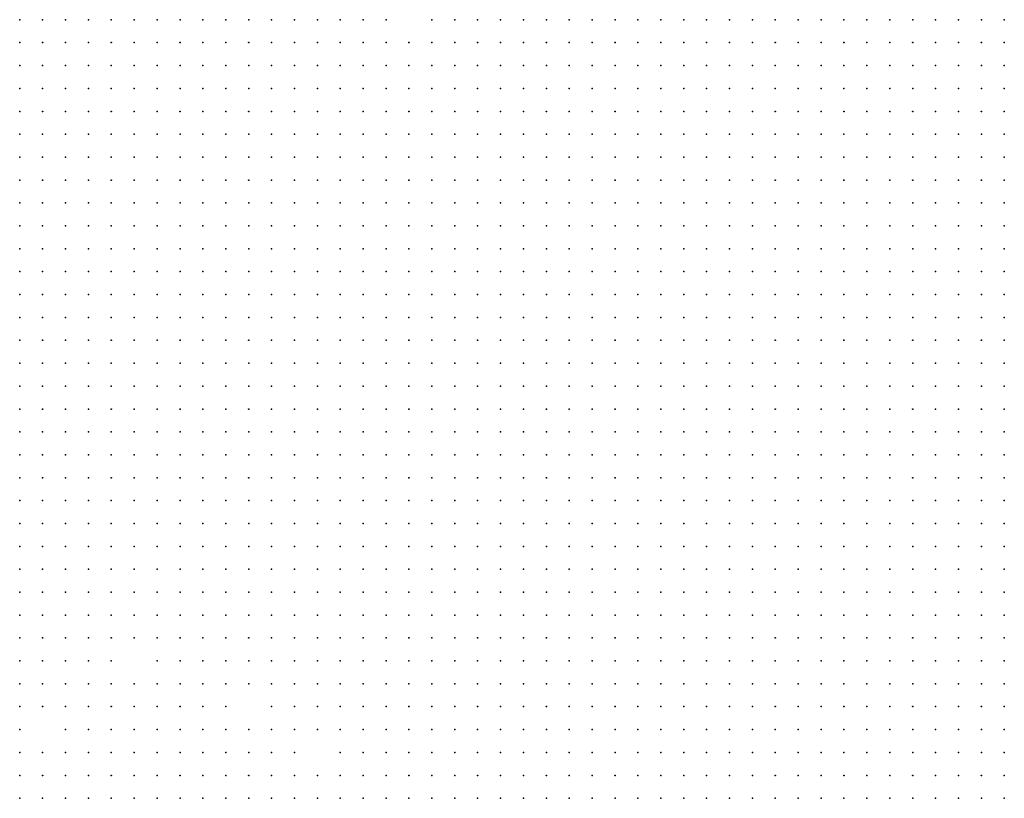
# Model space of a CAD drawing. Units: inches. Extents: x -1.39 to 1.39, y -1.13 to 1.13.
# Drawn here: x 0.78 to 0.87, y 0.54 to 0.61 of the extents above; entities that cross this region are included whole.
import ezdxf

# ---------------------------------------------------------------- set-up
doc = ezdxf.new("R2010")
doc.units = ezdxf.units.IN
doc.header["$MEASUREMENT"] = 0
doc.header["$PDMODE"] = 32
doc.header["$PDSIZE"] = 1e-05
for name, color, linetype in [('layer10', 10, 'Continuous'), ('layer11', 11, 'Continuous'), ('layer12', 12, 'Continuous'), ('layer13', 13, 'Continuous'), ('layer14', 14, 'Continuous'), ('layer15', 15, 'Continuous'), ('layer16', 16, 'Continuous'), ('layer17', 17, 'Continuous'), ('layer18', 18, 'Continuous'), ('layer19', 19, 'Continuous'), ('layer20', 20, 'Continuous'), ('layer21', 21, 'Continuous'), ('layer22', 22, 'Continuous'), ('layer23', 23, 'Continuous'), ('layer25', 25, 'Continuous'), ('layer26', 26, 'Continuous'), ('layer29', 29, 'Continuous'), ('layer30', 30, 'Continuous'), ('layer31', 31, 'Continuous'), ('layer33', 33, 'Continuous'), ('layer6', 6, 'Continuous'), ('layer7', 7, 'Continuous'), ('layer8', 8, 'Continuous'), ('layer9', 9, 'Continuous')]:
    doc.layers.add(name, color=color, linetype=linetype)

msp = doc.modelspace()

# ---------------------------------------------------------------- linework, layer by layer
at = {"layer": 'layer10', "color": 10}
for p in [(0.8279, 0.6103), (0.8299, 0.6103), (0.8259, 0.6083), (0.8279, 0.6083), (0.8239, 0.6063), (0.8259, 0.6063), (0.8239, 0.6043), (0.8199, 0.6023), (0.8219, 0.6023), (0.8139, 0.6003), (0.8159, 0.6003), (0.8179, 0.6003), (0.8199, 0.6003), (0.8079, 0.5983), (0.8099, 0.5983), (0.8119, 0.5983), (0.8139, 0.5983), (0.8159, 0.5983), (0.8179, 0.5983), (0.8039, 0.5963), (0.8059, 0.5963), (0.8079, 0.5963), (0.8099, 0.5963), (0.8119, 0.5963), (0.8139, 0.5963), (0.8159, 0.5963), (0.7999, 0.5943), (0.8019, 0.5943), (0.8039, 0.5943), (0.8059, 0.5943), (0.8079, 0.5943), (0.8099, 0.5943), (0.8119, 0.5943), (0.8139, 0.5943), (0.7979, 0.5923), (0.7999, 0.5923), (0.8019, 0.5923), (0.8039, 0.5923), (0.8059, 0.5923), (0.8079, 0.5923), (0.8099, 0.5923), (0.8119, 0.5923), (0.7979, 0.5903), (0.7999, 0.5903), (0.8019, 0.5903), (0.8039, 0.5903), (0.8059, 0.5903), (0.8079, 0.5903), (0.8099, 0.5903), (0.8119, 0.5903), (0.7959, 0.5883), (0.7979, 0.5883), (0.7999, 0.5883), (0.8019, 0.5883), (0.8039, 0.5883), (0.8059, 0.5883), (0.8079, 0.5883), (0.8099, 0.5883), (0.7959, 0.5863), (0.7979, 0.5863), (0.7999, 0.5863), (0.8019, 0.5863), (0.8039, 0.5863), (0.8059, 0.5863), (0.8079, 0.5863), (0.7959, 0.5843), (0.7979, 0.5843), (0.7999, 0.5843), (0.8019, 0.5843), (0.8039, 0.5843), (0.8059, 0.5843), (0.8079, 0.5843), (0.7939, 0.5823), (0.7959, 0.5823), (0.7979, 0.5823), (0.7999, 0.5823), (0.8019, 0.5823), (0.8039, 0.5823), (0.8059, 0.5823), (0.7939, 0.5803), (0.7959, 0.5803), (0.7979, 0.5803), (0.7999, 0.5803), (0.8019, 0.5803), (0.8039, 0.5803), (0.8059, 0.5803), (0.7939, 0.5783), (0.7959, 0.5783), (0.7979, 0.5783), (0.7999, 0.5783), (0.8019, 0.5783), (0.8039, 0.5783), (0.7959, 0.5763), (0.7979, 0.5763), (0.7999, 0.5763), (0.8019, 0.5763), (0.8039, 0.5763), (0.7959, 0.5743), (0.7979, 0.5743), (0.7999, 0.5743), (0.8019, 0.5743), (0.8039, 0.5743), (0.7979, 0.5723), (0.7999, 0.5723), (0.8019, 0.5723), (0.8039, 0.5723), (0.7979, 0.5703), (0.7999, 0.5703), (0.8019, 0.5703), (0.8039, 0.5703), (0.7999, 0.5683), (0.8019, 0.5683), (0.8039, 0.5683), (0.8019, 0.5663), (0.8039, 0.5663), (0.8019, 0.5643), (0.8039, 0.5643), (0.8039, 0.5623), (0.8059, 0.5623), (0.8059, 0.5603), (0.8059, 0.5583), (0.8079, 0.5583), (0.8079, 0.5563), (0.8099, 0.5563), (0.8099, 0.5543), (0.8119, 0.5543), (0.8119, 0.5523), (0.8139, 0.5523), (0.8139, 0.5503), (0.8159, 0.5503), (0.8179, 0.5483), (0.8179, 0.5463), (0.8159, 0.5443), (0.7939, 0.5423), (0.7959, 0.5423), (0.7979, 0.5423), (0.7999, 0.5423), (0.8019, 0.5423), (0.8039, 0.5423), (0.8059, 0.5423), (0.8159, 0.5423)]:
    msp.add_point(p, dxfattribs=at)
at = {"layer": 'layer11', "color": 11}
for p in [(0.8239, 0.6103), (0.8259, 0.6103), (0.8239, 0.6083), (0.7979, 0.6063), (0.7999, 0.6063), (0.8019, 0.6063), (0.8039, 0.6063), (0.8059, 0.6063), (0.8079, 0.6063), (0.8099, 0.6063), (0.8219, 0.6063), (0.7959, 0.6043), (0.7979, 0.6043), (0.7999, 0.6043), (0.8019, 0.6043), (0.8039, 0.6043), (0.8059, 0.6043), (0.8079, 0.6043), (0.8099, 0.6043), (0.8119, 0.6043), (0.8139, 0.6043), (0.8219, 0.6043), (0.7959, 0.6023), (0.7979, 0.6023), (0.7999, 0.6023), (0.8019, 0.6023), (0.8039, 0.6023), (0.8059, 0.6023), (0.8079, 0.6023), (0.8099, 0.6023), (0.8119, 0.6023), (0.8139, 0.6023), (0.8159, 0.6023), (0.8179, 0.6023), (0.7939, 0.6003), (0.7959, 0.6003), (0.7979, 0.6003), (0.7999, 0.6003), (0.8019, 0.6003), (0.8039, 0.6003), (0.8059, 0.6003), (0.8079, 0.6003), (0.8099, 0.6003), (0.8119, 0.6003), (0.7939, 0.5983), (0.7959, 0.5983), (0.7979, 0.5983), (0.7999, 0.5983), (0.8019, 0.5983), (0.8039, 0.5983), (0.8059, 0.5983), (0.7939, 0.5963), (0.7959, 0.5963), (0.7979, 0.5963), (0.7999, 0.5963), (0.8019, 0.5963), (0.7919, 0.5943), (0.7939, 0.5943), (0.7959, 0.5943), (0.7979, 0.5943), (0.7919, 0.5923), (0.7939, 0.5923), (0.7959, 0.5923), (0.7919, 0.5903), (0.7939, 0.5903), (0.7959, 0.5903), (0.7919, 0.5883), (0.7939, 0.5883), (0.7919, 0.5863), (0.7939, 0.5863), (0.7919, 0.5843), (0.7939, 0.5843), (0.7919, 0.5823), (0.7919, 0.5803), (0.7919, 0.5783), (0.7919, 0.5763), (0.7939, 0.5763), (0.7919, 0.5743), (0.7939, 0.5743), (0.7919, 0.5723), (0.7939, 0.5723), (0.7959, 0.5723), (0.7939, 0.5703), (0.7959, 0.5703), (0.7939, 0.5683), (0.7959, 0.5683), (0.7979, 0.5683), (0.7959, 0.5663), (0.7979, 0.5663), (0.7999, 0.5663), (0.7959, 0.5643), (0.7979, 0.5643), (0.7999, 0.5643), (0.7979, 0.5623), (0.7999, 0.5623), (0.8019, 0.5623), (0.7999, 0.5603), (0.8019, 0.5603), (0.8039, 0.5603), (0.8019, 0.5583), (0.8039, 0.5583), (0.8059, 0.5563), (0.8079, 0.5543), (0.8099, 0.5523), (0.8119, 0.5503), (0.7919, 0.5463), (0.7939, 0.5463), (0.7959, 0.5463), (0.7879, 0.5443), (0.7899, 0.5443), (0.7919, 0.5443), (0.7939, 0.5443), (0.7959, 0.5443), (0.7979, 0.5443), (0.7999, 0.5443), (0.8019, 0.5443), (0.8039, 0.5443), (0.8059, 0.5443), (0.7879, 0.5423), (0.7899, 0.5423), (0.7919, 0.5423), (0.8079, 0.5423), (0.8099, 0.5423)]:
    msp.add_point(p, dxfattribs=at)
at = {"layer": 'layer12', "color": 12}
for p in [(0.7959, 0.6103), (0.7979, 0.6103), (0.7999, 0.6103), (0.8019, 0.6103), (0.8039, 0.6103), (0.8059, 0.6103), (0.8079, 0.6103), (0.8219, 0.6103), (0.7939, 0.6083), (0.7959, 0.6083), (0.7979, 0.6083), (0.7999, 0.6083), (0.8019, 0.6083), (0.8039, 0.6083), (0.8059, 0.6083), (0.8079, 0.6083), (0.8099, 0.6083), (0.8119, 0.6083), (0.8139, 0.6083), (0.8219, 0.6083), (0.7919, 0.6063), (0.7939, 0.6063), (0.7959, 0.6063), (0.8119, 0.6063), (0.8139, 0.6063), (0.8159, 0.6063), (0.7899, 0.6043), (0.7919, 0.6043), (0.7939, 0.6043), (0.8159, 0.6043), (0.8199, 0.6043), (0.7879, 0.6023), (0.7899, 0.6023), (0.7919, 0.6023), (0.7939, 0.6023), (0.7879, 0.6003), (0.7899, 0.6003), (0.7919, 0.6003), (0.7879, 0.5983), (0.7899, 0.5983), (0.7919, 0.5983), (0.7859, 0.5963), (0.7879, 0.5963), (0.7899, 0.5963), (0.7919, 0.5963), (0.7859, 0.5943), (0.7879, 0.5943), (0.7899, 0.5943), (0.7859, 0.5923), (0.7879, 0.5923), (0.7899, 0.5923), (0.7859, 0.5903), (0.7879, 0.5903), (0.7899, 0.5903), (0.7859, 0.5883), (0.7879, 0.5883), (0.7899, 0.5883), (0.7859, 0.5863), (0.7879, 0.5863), (0.7899, 0.5863), (0.7859, 0.5843), (0.7879, 0.5843), (0.7899, 0.5843), (0.7879, 0.5823), (0.7899, 0.5823), (0.7879, 0.5803), (0.7899, 0.5803), (0.7899, 0.5783), (0.7899, 0.5763), (0.7899, 0.5743), (0.7919, 0.5703), (0.7919, 0.5683), (0.7919, 0.5663), (0.7939, 0.5663), (0.7919, 0.5643), (0.7939, 0.5643), (0.7919, 0.5623), (0.7939, 0.5623), (0.7959, 0.5623), (0.7939, 0.5603), (0.7959, 0.5603), (0.7979, 0.5603), (0.7959, 0.5583), (0.7979, 0.5583), (0.7999, 0.5583), (0.8039, 0.5563), (0.8059, 0.5543), (0.8099, 0.5503), (0.7919, 0.5483), (0.7939, 0.5483), (0.7959, 0.5483), (0.7979, 0.5483), (0.8119, 0.5483), (0.8139, 0.5483), (0.7899, 0.5463), (0.7979, 0.5463), (0.8159, 0.5463), (0.8079, 0.5443), (0.8099, 0.5443), (0.7859, 0.5423)]:
    msp.add_point(p, dxfattribs=at)
at = {"layer": 'layer13', "color": 13}
for p in [(0.7919, 0.6103), (0.7939, 0.6103), (0.8099, 0.6103), (0.8119, 0.6103), (0.8139, 0.6103), (0.8199, 0.6103), (0.7879, 0.6083), (0.7899, 0.6083), (0.7919, 0.6083), (0.7859, 0.6063), (0.7879, 0.6063), (0.7899, 0.6063), (0.7839, 0.6043), (0.7859, 0.6043), (0.7879, 0.6043), (0.8179, 0.6043), (0.7839, 0.6023), (0.7859, 0.6023), (0.7839, 0.6003), (0.7859, 0.6003), (0.7839, 0.5983), (0.7859, 0.5983), (0.7839, 0.5963), (0.7839, 0.5943), (0.7839, 0.5923), (0.7839, 0.5903), (0.7839, 0.5883), (0.7839, 0.5863), (0.7859, 0.5823), (0.7879, 0.5783), (0.7879, 0.5763), (0.7899, 0.5723), (0.7899, 0.5703), (0.7879, 0.5683), (0.7899, 0.5683), (0.7879, 0.5663), (0.7899, 0.5663), (0.7879, 0.5643), (0.7899, 0.5643), (0.7899, 0.5623), (0.7919, 0.5603), (0.7939, 0.5583), (0.8039, 0.5543), (0.7919, 0.5503), (0.7939, 0.5503), (0.7959, 0.5503), (0.8079, 0.5503), (0.7879, 0.5483), (0.7899, 0.5483), (0.7999, 0.5483), (0.8099, 0.5483), (0.8159, 0.5483), (0.7879, 0.5463), (0.7999, 0.5463), (0.8039, 0.5463), (0.7859, 0.5443), (0.8139, 0.5443)]:
    msp.add_point(p, dxfattribs=at)
at = {"layer": 'layer14', "color": 14}
for p in [(0.7899, 0.6103), (0.7839, 0.6083), (0.7859, 0.6083), (0.8159, 0.6083), (0.8199, 0.6083), (0.7839, 0.6063), (0.7839, 0.5843), (0.7859, 0.5803), (0.7859, 0.5783), (0.7859, 0.5763), (0.7879, 0.5703), (0.7859, 0.5683), (0.7859, 0.5663), (0.7879, 0.5623), (0.7899, 0.5603), (0.7919, 0.5583), (0.7979, 0.5563), (0.7999, 0.5563), (0.8079, 0.5523), (0.7879, 0.5503), (0.7899, 0.5503), (0.7979, 0.5503), (0.7859, 0.5463), (0.7839, 0.5423), (0.8119, 0.5423), (0.8139, 0.5423)]:
    msp.add_point(p, dxfattribs=at)
at = {"layer": 'layer15', "color": 15}
for p in [(0.7839, 0.6103), (0.7859, 0.6103), (0.8179, 0.6063), (0.8199, 0.6063), (0.7839, 0.5803), (0.7839, 0.5783), (0.7839, 0.5763), (0.7859, 0.5643), (0.7879, 0.5603), (0.7899, 0.5583), (0.7839, 0.5563), (0.8019, 0.5563), (0.7839, 0.5543), (0.8019, 0.5543), (0.7839, 0.5523), (0.7899, 0.5523), (0.7919, 0.5523), (0.7999, 0.5503), (0.8079, 0.5483), (0.8059, 0.5463), (0.8079, 0.5463)]:
    msp.add_point(p, dxfattribs=at)
at = {"layer": 'layer16', "color": 16}
for p in [(0.7859, 0.5743), (0.7879, 0.5743), (0.7859, 0.5703), (0.7839, 0.5663), (0.7839, 0.5643), (0.7859, 0.5623), (0.7879, 0.5583), (0.7939, 0.5563), (0.7879, 0.5523), (0.7959, 0.5523), (0.7979, 0.5523), (0.8119, 0.5463), (0.8139, 0.5463), (0.7839, 0.5443), (0.8119, 0.5443)]:
    msp.add_point(p, dxfattribs=at)
at = {"layer": 'layer17', "color": 17}
for p in [(0.8159, 0.6103), (0.7839, 0.5683), (0.7839, 0.5583), (0.7919, 0.5563), (0.7859, 0.5543), (0.7919, 0.5543), (0.7979, 0.5543), (0.7999, 0.5523), (0.7839, 0.5503), (0.7859, 0.5503), (0.8019, 0.5463)]:
    msp.add_point(p, dxfattribs=at)
at = {"layer": 'layer18', "color": 18}
for p in [(0.7879, 0.5563), (0.7899, 0.5563), (0.8059, 0.5503)]:
    msp.add_point(p, dxfattribs=at)
at = {"layer": 'layer19', "color": 19}
for p in [(0.7839, 0.5823), (0.7839, 0.5703), (0.7859, 0.5583), (0.7859, 0.5563), (0.7879, 0.5543), (0.7999, 0.5543), (0.8059, 0.5523), (0.8019, 0.5483), (0.8059, 0.5483)]:
    msp.add_point(p, dxfattribs=at)
at = {"layer": 'layer20', "color": 20}
for p in [(0.7839, 0.5743), (0.7959, 0.5543), (0.7939, 0.5523), (0.8039, 0.5523), (0.7839, 0.5483)]:
    msp.add_point(p, dxfattribs=at)
at = {"layer": 'layer21', "color": 21}
for p in [(0.8179, 0.6083), (0.8019, 0.5503)]:
    msp.add_point(p, dxfattribs=at)
at = {"layer": 'layer22', "color": 22}
for p in [(0.7839, 0.5723), (0.7899, 0.5543), (0.8019, 0.5523)]:
    msp.add_point(p, dxfattribs=at)
at = {"layer": 'layer23', "color": 23}
for p in [(0.7879, 0.6103), (0.7839, 0.5623), (0.7959, 0.5563)]:
    msp.add_point(p, dxfattribs=at)
at = {"layer": 'layer25', "color": 25}
msp.add_point((0.7859, 0.5523), dxfattribs=at)
at = {"layer": 'layer26', "color": 26}
for p in [(0.7839, 0.5603), (0.8039, 0.5483)]:
    msp.add_point(p, dxfattribs=at)
at = {"layer": 'layer29', "color": 29}
msp.add_point((0.7859, 0.5603), dxfattribs=at)
at = {"layer": 'layer30', "color": 30}
msp.add_point((0.7879, 0.5723), dxfattribs=at)
at = {"layer": 'layer31', "color": 31}
msp.add_point((0.7859, 0.5723), dxfattribs=at)
at = {"layer": 'layer33', "color": 33}
msp.add_point((0.7839, 0.5463), dxfattribs=at)
at = {"layer": 'layer6', "color": 6}
for p in [(0.8679, 0.5723), (0.8699, 0.5723), (0.8619, 0.5703), (0.8639, 0.5703), (0.8659, 0.5703), (0.8679, 0.5703), (0.8699, 0.5703), (0.8579, 0.5683), (0.8599, 0.5683), (0.8619, 0.5683), (0.8639, 0.5683), (0.8659, 0.5683), (0.8679, 0.5683), (0.8699, 0.5683), (0.8539, 0.5663), (0.8559, 0.5663), (0.8579, 0.5663), (0.8599, 0.5663), (0.8619, 0.5663), (0.8639, 0.5663), (0.8659, 0.5663), (0.8679, 0.5663), (0.8699, 0.5663), (0.8519, 0.5643), (0.8539, 0.5643), (0.8559, 0.5643), (0.8579, 0.5643), (0.8599, 0.5643), (0.8619, 0.5643), (0.8639, 0.5643), (0.8659, 0.5643), (0.8679, 0.5643), (0.8699, 0.5643), (0.8479, 0.5623), (0.8499, 0.5623), (0.8519, 0.5623), (0.8539, 0.5623), (0.8559, 0.5623), (0.8579, 0.5623), (0.8599, 0.5623), (0.8619, 0.5623), (0.8639, 0.5623), (0.8659, 0.5623), (0.8679, 0.5623), (0.8699, 0.5623), (0.8459, 0.5603), (0.8479, 0.5603), (0.8499, 0.5603), (0.8519, 0.5603), (0.8539, 0.5603), (0.8559, 0.5603), (0.8579, 0.5603), (0.8599, 0.5603), (0.8619, 0.5603), (0.8639, 0.5603), (0.8659, 0.5603), (0.8679, 0.5603), (0.8699, 0.5603), (0.8439, 0.5583), (0.8459, 0.5583), (0.8479, 0.5583), (0.8499, 0.5583), (0.8519, 0.5583), (0.8539, 0.5583), (0.8559, 0.5583), (0.8579, 0.5583), (0.8599, 0.5583), (0.8619, 0.5583), (0.8639, 0.5583), (0.8659, 0.5583), (0.8679, 0.5583), (0.8699, 0.5583), (0.8419, 0.5563), (0.8439, 0.5563), (0.8459, 0.5563), (0.8479, 0.5563), (0.8499, 0.5563), (0.8519, 0.5563), (0.8539, 0.5563), (0.8559, 0.5563), (0.8579, 0.5563), (0.8599, 0.5563), (0.8619, 0.5563), (0.8639, 0.5563), (0.8659, 0.5563), (0.8679, 0.5563), (0.8699, 0.5563), (0.8399, 0.5543), (0.8419, 0.5543), (0.8439, 0.5543), (0.8459, 0.5543), (0.8479, 0.5543), (0.8499, 0.5543), (0.8519, 0.5543), (0.8539, 0.5543), (0.8559, 0.5543), (0.8579, 0.5543), (0.8599, 0.5543), (0.8619, 0.5543), (0.8639, 0.5543), (0.8659, 0.5543), (0.8679, 0.5543), (0.8699, 0.5543), (0.8379, 0.5523), (0.8399, 0.5523), (0.8419, 0.5523), (0.8439, 0.5523), (0.8459, 0.5523), (0.8479, 0.5523), (0.8499, 0.5523), (0.8519, 0.5523), (0.8539, 0.5523), (0.8559, 0.5523), (0.8579, 0.5523), (0.8599, 0.5523), (0.8619, 0.5523), (0.8639, 0.5523), (0.8659, 0.5523), (0.8679, 0.5523), (0.8699, 0.5523), (0.8359, 0.5503), (0.8379, 0.5503), (0.8399, 0.5503), (0.8419, 0.5503), (0.8439, 0.5503), (0.8459, 0.5503), (0.8479, 0.5503), (0.8499, 0.5503), (0.8519, 0.5503), (0.8539, 0.5503), (0.8559, 0.5503), (0.8579, 0.5503), (0.8599, 0.5503), (0.8619, 0.5503), (0.8639, 0.5503), (0.8659, 0.5503), (0.8679, 0.5503), (0.8699, 0.5503), (0.8339, 0.5483), (0.8359, 0.5483), (0.8379, 0.5483), (0.8399, 0.5483), (0.8419, 0.5483), (0.8439, 0.5483), (0.8459, 0.5483), (0.8479, 0.5483), (0.8499, 0.5483), (0.8519, 0.5483), (0.8539, 0.5483), (0.8559, 0.5483), (0.8579, 0.5483), (0.8599, 0.5483), (0.8619, 0.5483), (0.8639, 0.5483), (0.8659, 0.5483), (0.8679, 0.5483), (0.8699, 0.5483), (0.8319, 0.5463), (0.8339, 0.5463), (0.8359, 0.5463), (0.8379, 0.5463), (0.8399, 0.5463), (0.8419, 0.5463), (0.8439, 0.5463), (0.8459, 0.5463), (0.8479, 0.5463), (0.8499, 0.5463), (0.8519, 0.5463), (0.8539, 0.5463), (0.8559, 0.5463), (0.8579, 0.5463), (0.8599, 0.5463), (0.8619, 0.5463), (0.8639, 0.5463), (0.8659, 0.5463), (0.8679, 0.5463), (0.8699, 0.5463), (0.8319, 0.5443), (0.8339, 0.5443), (0.8359, 0.5443), (0.8379, 0.5443), (0.8399, 0.5443), (0.8419, 0.5443), (0.8439, 0.5443), (0.8459, 0.5443), (0.8479, 0.5443), (0.8499, 0.5443), (0.8519, 0.5443), (0.8539, 0.5443), (0.8559, 0.5443), (0.8579, 0.5443), (0.8599, 0.5443), (0.8619, 0.5443), (0.8639, 0.5443), (0.8659, 0.5443), (0.8679, 0.5443), (0.8699, 0.5443), (0.8299, 0.5423), (0.8319, 0.5423), (0.8339, 0.5423), (0.8359, 0.5423), (0.8379, 0.5423), (0.8399, 0.5423), (0.8419, 0.5423), (0.8439, 0.5423), (0.8459, 0.5423), (0.8479, 0.5423), (0.8499, 0.5423), (0.8519, 0.5423), (0.8539, 0.5423), (0.8559, 0.5423), (0.8579, 0.5423), (0.8599, 0.5423), (0.8619, 0.5423), (0.8639, 0.5423), (0.8659, 0.5423), (0.8679, 0.5423), (0.8699, 0.5423)]:
    msp.add_point(p, dxfattribs=at)
at = {"layer": 'layer7', "color": 7}
for p in [(0.8659, 0.6083), (0.8679, 0.6083), (0.8699, 0.6083), (0.8579, 0.6063), (0.8599, 0.6063), (0.8619, 0.6063), (0.8639, 0.6063), (0.8659, 0.6063), (0.8679, 0.6063), (0.8699, 0.6063), (0.8539, 0.6043), (0.8559, 0.6043), (0.8579, 0.6043), (0.8599, 0.6043), (0.8619, 0.6043), (0.8639, 0.6043), (0.8659, 0.6043), (0.8679, 0.6043), (0.8699, 0.6043), (0.8499, 0.6023), (0.8519, 0.6023), (0.8539, 0.6023), (0.8559, 0.6023), (0.8579, 0.6023), (0.8599, 0.6023), (0.8619, 0.6023), (0.8639, 0.6023), (0.8659, 0.6023), (0.8679, 0.6023), (0.8699, 0.6023), (0.8479, 0.6003), (0.8499, 0.6003), (0.8519, 0.6003), (0.8539, 0.6003), (0.8559, 0.6003), (0.8579, 0.6003), (0.8599, 0.6003), (0.8619, 0.6003), (0.8639, 0.6003), (0.8659, 0.6003), (0.8679, 0.6003), (0.8699, 0.6003), (0.8459, 0.5983), (0.8479, 0.5983), (0.8499, 0.5983), (0.8519, 0.5983), (0.8539, 0.5983), (0.8559, 0.5983), (0.8579, 0.5983), (0.8599, 0.5983), (0.8619, 0.5983), (0.8639, 0.5983), (0.8659, 0.5983), (0.8679, 0.5983), (0.8699, 0.5983), (0.8439, 0.5963), (0.8459, 0.5963), (0.8479, 0.5963), (0.8499, 0.5963), (0.8519, 0.5963), (0.8539, 0.5963), (0.8559, 0.5963), (0.8579, 0.5963), (0.8599, 0.5963), (0.8619, 0.5963), (0.8639, 0.5963), (0.8659, 0.5963), (0.8679, 0.5963), (0.8699, 0.5963), (0.8419, 0.5943), (0.8439, 0.5943), (0.8459, 0.5943), (0.8479, 0.5943), (0.8499, 0.5943), (0.8519, 0.5943), (0.8539, 0.5943), (0.8559, 0.5943), (0.8579, 0.5943), (0.8599, 0.5943), (0.8619, 0.5943), (0.8639, 0.5943), (0.8659, 0.5943), (0.8679, 0.5943), (0.8699, 0.5943), (0.8399, 0.5923), (0.8419, 0.5923), (0.8439, 0.5923), (0.8459, 0.5923), (0.8479, 0.5923), (0.8499, 0.5923), (0.8519, 0.5923), (0.8539, 0.5923), (0.8559, 0.5923), (0.8579, 0.5923), (0.8599, 0.5923), (0.8619, 0.5923), (0.8639, 0.5923), (0.8659, 0.5923), (0.8679, 0.5923), (0.8699, 0.5923), (0.8399, 0.5903), (0.8419, 0.5903), (0.8439, 0.5903), (0.8459, 0.5903), (0.8479, 0.5903), (0.8499, 0.5903), (0.8519, 0.5903), (0.8539, 0.5903), (0.8559, 0.5903), (0.8579, 0.5903), (0.8599, 0.5903), (0.8619, 0.5903), (0.8639, 0.5903), (0.8659, 0.5903), (0.8679, 0.5903), (0.8699, 0.5903), (0.8379, 0.5883), (0.8399, 0.5883), (0.8419, 0.5883), (0.8439, 0.5883), (0.8459, 0.5883), (0.8479, 0.5883), (0.8499, 0.5883), (0.8519, 0.5883), (0.8539, 0.5883), (0.8559, 0.5883), (0.8579, 0.5883), (0.8599, 0.5883), (0.8619, 0.5883), (0.8639, 0.5883), (0.8659, 0.5883), (0.8679, 0.5883), (0.8699, 0.5883), (0.8379, 0.5863), (0.8399, 0.5863), (0.8419, 0.5863), (0.8439, 0.5863), (0.8459, 0.5863), (0.8479, 0.5863), (0.8499, 0.5863), (0.8519, 0.5863), (0.8539, 0.5863), (0.8559, 0.5863), (0.8579, 0.5863), (0.8599, 0.5863), (0.8619, 0.5863), (0.8639, 0.5863), (0.8659, 0.5863), (0.8679, 0.5863), (0.8699, 0.5863), (0.8359, 0.5843), (0.8379, 0.5843), (0.8399, 0.5843), (0.8419, 0.5843), (0.8439, 0.5843), (0.8459, 0.5843), (0.8479, 0.5843), (0.8499, 0.5843), (0.8519, 0.5843), (0.8539, 0.5843), (0.8559, 0.5843), (0.8579, 0.5843), (0.8599, 0.5843), (0.8619, 0.5843), (0.8639, 0.5843), (0.8659, 0.5843), (0.8679, 0.5843), (0.8699, 0.5843), (0.8359, 0.5823), (0.8379, 0.5823), (0.8399, 0.5823), (0.8419, 0.5823), (0.8439, 0.5823), (0.8459, 0.5823), (0.8479, 0.5823), (0.8499, 0.5823), (0.8519, 0.5823), (0.8539, 0.5823), (0.8559, 0.5823), (0.8579, 0.5823), (0.8599, 0.5823), (0.8619, 0.5823), (0.8639, 0.5823), (0.8659, 0.5823), (0.8679, 0.5823), (0.8699, 0.5823), (0.8359, 0.5803), (0.8379, 0.5803), (0.8399, 0.5803), (0.8419, 0.5803), (0.8439, 0.5803), (0.8459, 0.5803), (0.8479, 0.5803), (0.8499, 0.5803), (0.8519, 0.5803), (0.8539, 0.5803), (0.8559, 0.5803), (0.8579, 0.5803), (0.8599, 0.5803), (0.8619, 0.5803), (0.8639, 0.5803), (0.8659, 0.5803), (0.8679, 0.5803), (0.8699, 0.5803), (0.8339, 0.5783), (0.8359, 0.5783), (0.8379, 0.5783), (0.8399, 0.5783), (0.8419, 0.5783), (0.8439, 0.5783), (0.8459, 0.5783), (0.8479, 0.5783), (0.8499, 0.5783), (0.8519, 0.5783), (0.8539, 0.5783), (0.8559, 0.5783), (0.8579, 0.5783), (0.8599, 0.5783), (0.8619, 0.5783), (0.8639, 0.5783), (0.8659, 0.5783), (0.8679, 0.5783), (0.8699, 0.5783), (0.8339, 0.5763), (0.8359, 0.5763), (0.8379, 0.5763), (0.8399, 0.5763), (0.8419, 0.5763), (0.8439, 0.5763), (0.8459, 0.5763), (0.8479, 0.5763), (0.8499, 0.5763), (0.8519, 0.5763), (0.8539, 0.5763), (0.8559, 0.5763), (0.8579, 0.5763), (0.8599, 0.5763), (0.8619, 0.5763), (0.8639, 0.5763), (0.8659, 0.5763), (0.8679, 0.5763), (0.8699, 0.5763), (0.8339, 0.5743), (0.8359, 0.5743), (0.8379, 0.5743), (0.8399, 0.5743), (0.8419, 0.5743), (0.8439, 0.5743), (0.8459, 0.5743), (0.8479, 0.5743), (0.8499, 0.5743), (0.8519, 0.5743), (0.8539, 0.5743), (0.8559, 0.5743), (0.8579, 0.5743), (0.8599, 0.5743), (0.8619, 0.5743), (0.8639, 0.5743), (0.8659, 0.5743), (0.8679, 0.5743), (0.8699, 0.5743), (0.8339, 0.5723), (0.8359, 0.5723), (0.8379, 0.5723), (0.8399, 0.5723), (0.8419, 0.5723), (0.8439, 0.5723), (0.8459, 0.5723), (0.8479, 0.5723), (0.8499, 0.5723), (0.8519, 0.5723), (0.8539, 0.5723), (0.8559, 0.5723), (0.8579, 0.5723), (0.8599, 0.5723), (0.8619, 0.5723), (0.8639, 0.5723), (0.8659, 0.5723), (0.8319, 0.5703), (0.8339, 0.5703), (0.8359, 0.5703), (0.8379, 0.5703), (0.8399, 0.5703), (0.8419, 0.5703), (0.8439, 0.5703), (0.8459, 0.5703), (0.8479, 0.5703), (0.8499, 0.5703), (0.8519, 0.5703), (0.8539, 0.5703), (0.8559, 0.5703), (0.8579, 0.5703), (0.8599, 0.5703), (0.8319, 0.5683), (0.8339, 0.5683), (0.8359, 0.5683), (0.8379, 0.5683), (0.8399, 0.5683), (0.8419, 0.5683), (0.8439, 0.5683), (0.8459, 0.5683), (0.8479, 0.5683), (0.8499, 0.5683), (0.8519, 0.5683), (0.8539, 0.5683), (0.8559, 0.5683), (0.8319, 0.5663), (0.8339, 0.5663), (0.8359, 0.5663), (0.8379, 0.5663), (0.8399, 0.5663), (0.8419, 0.5663), (0.8439, 0.5663), (0.8459, 0.5663), (0.8479, 0.5663), (0.8499, 0.5663), (0.8519, 0.5663), (0.8319, 0.5643), (0.8339, 0.5643), (0.8359, 0.5643), (0.8379, 0.5643), (0.8399, 0.5643), (0.8419, 0.5643), (0.8439, 0.5643), (0.8459, 0.5643), (0.8479, 0.5643), (0.8499, 0.5643), (0.8319, 0.5623), (0.8339, 0.5623), (0.8359, 0.5623), (0.8379, 0.5623), (0.8399, 0.5623), (0.8419, 0.5623), (0.8439, 0.5623), (0.8459, 0.5623), (0.8299, 0.5603), (0.8319, 0.5603), (0.8339, 0.5603), (0.8359, 0.5603), (0.8379, 0.5603), (0.8399, 0.5603), (0.8419, 0.5603), (0.8439, 0.5603), (0.8299, 0.5583), (0.8319, 0.5583), (0.8339, 0.5583), (0.8359, 0.5583), (0.8379, 0.5583), (0.8399, 0.5583), (0.8419, 0.5583), (0.8299, 0.5563), (0.8319, 0.5563), (0.8339, 0.5563), (0.8359, 0.5563), (0.8379, 0.5563), (0.8399, 0.5563), (0.8299, 0.5543), (0.8319, 0.5543), (0.8339, 0.5543), (0.8359, 0.5543), (0.8379, 0.5543), (0.8279, 0.5523), (0.8299, 0.5523), (0.8319, 0.5523), (0.8339, 0.5523), (0.8359, 0.5523), (0.8279, 0.5503), (0.8299, 0.5503), (0.8319, 0.5503), (0.8339, 0.5503), (0.8259, 0.5483), (0.8279, 0.5483), (0.8299, 0.5483), (0.8319, 0.5483), (0.8259, 0.5463), (0.8279, 0.5463), (0.8299, 0.5463), (0.8239, 0.5443), (0.8259, 0.5443), (0.8279, 0.5443), (0.8299, 0.5443), (0.8239, 0.5423), (0.8259, 0.5423), (0.8279, 0.5423)]:
    msp.add_point(p, dxfattribs=at)
at = {"layer": 'layer8', "color": 8}
for p in [(0.8399, 0.6103), (0.8419, 0.6103), (0.8439, 0.6103), (0.8459, 0.6103), (0.8479, 0.6103), (0.8499, 0.6103), (0.8519, 0.6103), (0.8539, 0.6103), (0.8559, 0.6103), (0.8579, 0.6103), (0.8599, 0.6103), (0.8619, 0.6103), (0.8639, 0.6103), (0.8659, 0.6103), (0.8679, 0.6103), (0.8699, 0.6103), (0.8379, 0.6083), (0.8399, 0.6083), (0.8419, 0.6083), (0.8439, 0.6083), (0.8459, 0.6083), (0.8479, 0.6083), (0.8499, 0.6083), (0.8519, 0.6083), (0.8539, 0.6083), (0.8559, 0.6083), (0.8579, 0.6083), (0.8599, 0.6083), (0.8619, 0.6083), (0.8639, 0.6083), (0.8359, 0.6063), (0.8379, 0.6063), (0.8399, 0.6063), (0.8419, 0.6063), (0.8439, 0.6063), (0.8459, 0.6063), (0.8479, 0.6063), (0.8499, 0.6063), (0.8519, 0.6063), (0.8539, 0.6063), (0.8559, 0.6063), (0.8339, 0.6043), (0.8359, 0.6043), (0.8379, 0.6043), (0.8399, 0.6043), (0.8419, 0.6043), (0.8439, 0.6043), (0.8459, 0.6043), (0.8479, 0.6043), (0.8499, 0.6043), (0.8519, 0.6043), (0.8319, 0.6023), (0.8339, 0.6023), (0.8359, 0.6023), (0.8379, 0.6023), (0.8399, 0.6023), (0.8419, 0.6023), (0.8439, 0.6023), (0.8459, 0.6023), (0.8479, 0.6023), (0.8299, 0.6003), (0.8319, 0.6003), (0.8339, 0.6003), (0.8359, 0.6003), (0.8379, 0.6003), (0.8399, 0.6003), (0.8419, 0.6003), (0.8439, 0.6003), (0.8459, 0.6003), (0.8279, 0.5983), (0.8299, 0.5983), (0.8319, 0.5983), (0.8339, 0.5983), (0.8359, 0.5983), (0.8379, 0.5983), (0.8399, 0.5983), (0.8419, 0.5983), (0.8439, 0.5983), (0.8279, 0.5963), (0.8299, 0.5963), (0.8319, 0.5963), (0.8339, 0.5963), (0.8359, 0.5963), (0.8379, 0.5963), (0.8399, 0.5963), (0.8419, 0.5963), (0.8259, 0.5943), (0.8279, 0.5943), (0.8299, 0.5943), (0.8319, 0.5943), (0.8339, 0.5943), (0.8359, 0.5943), (0.8379, 0.5943), (0.8399, 0.5943), (0.8259, 0.5923), (0.8279, 0.5923), (0.8299, 0.5923), (0.8319, 0.5923), (0.8339, 0.5923), (0.8359, 0.5923), (0.8379, 0.5923), (0.8239, 0.5903), (0.8259, 0.5903), (0.8279, 0.5903), (0.8299, 0.5903), (0.8319, 0.5903), (0.8339, 0.5903), (0.8359, 0.5903), (0.8379, 0.5903), (0.8239, 0.5883), (0.8259, 0.5883), (0.8279, 0.5883), (0.8299, 0.5883), (0.8319, 0.5883), (0.8339, 0.5883), (0.8359, 0.5883), (0.8219, 0.5863), (0.8239, 0.5863), (0.8259, 0.5863), (0.8279, 0.5863), (0.8299, 0.5863), (0.8319, 0.5863), (0.8339, 0.5863), (0.8359, 0.5863), (0.8219, 0.5843), (0.8239, 0.5843), (0.8259, 0.5843), (0.8279, 0.5843), (0.8299, 0.5843), (0.8319, 0.5843), (0.8339, 0.5843), (0.8219, 0.5823), (0.8239, 0.5823), (0.8259, 0.5823), (0.8279, 0.5823), (0.8299, 0.5823), (0.8319, 0.5823), (0.8339, 0.5823), (0.8219, 0.5803), (0.8239, 0.5803), (0.8259, 0.5803), (0.8279, 0.5803), (0.8299, 0.5803), (0.8319, 0.5803), (0.8339, 0.5803), (0.8199, 0.5783), (0.8219, 0.5783), (0.8239, 0.5783), (0.8259, 0.5783), (0.8279, 0.5783), (0.8299, 0.5783), (0.8319, 0.5783), (0.8199, 0.5763), (0.8219, 0.5763), (0.8239, 0.5763), (0.8259, 0.5763), (0.8279, 0.5763), (0.8299, 0.5763), (0.8319, 0.5763), (0.8199, 0.5743), (0.8219, 0.5743), (0.8239, 0.5743), (0.8259, 0.5743), (0.8279, 0.5743), (0.8299, 0.5743), (0.8319, 0.5743), (0.8199, 0.5723), (0.8219, 0.5723), (0.8239, 0.5723), (0.8259, 0.5723), (0.8279, 0.5723), (0.8299, 0.5723), (0.8319, 0.5723), (0.8179, 0.5703), (0.8199, 0.5703), (0.8219, 0.5703), (0.8239, 0.5703), (0.8259, 0.5703), (0.8279, 0.5703), (0.8299, 0.5703), (0.8179, 0.5683), (0.8199, 0.5683), (0.8219, 0.5683), (0.8239, 0.5683), (0.8259, 0.5683), (0.8279, 0.5683), (0.8299, 0.5683), (0.8179, 0.5663), (0.8199, 0.5663), (0.8219, 0.5663), (0.8239, 0.5663), (0.8259, 0.5663), (0.8279, 0.5663), (0.8299, 0.5663), (0.8179, 0.5643), (0.8199, 0.5643), (0.8219, 0.5643), (0.8239, 0.5643), (0.8259, 0.5643), (0.8279, 0.5643), (0.8299, 0.5643), (0.8179, 0.5623), (0.8199, 0.5623), (0.8219, 0.5623), (0.8239, 0.5623), (0.8259, 0.5623), (0.8279, 0.5623), (0.8299, 0.5623), (0.8179, 0.5603), (0.8199, 0.5603), (0.8219, 0.5603), (0.8239, 0.5603), (0.8259, 0.5603), (0.8279, 0.5603), (0.8179, 0.5583), (0.8199, 0.5583), (0.8219, 0.5583), (0.8239, 0.5583), (0.8259, 0.5583), (0.8279, 0.5583), (0.8179, 0.5563), (0.8199, 0.5563), (0.8219, 0.5563), (0.8239, 0.5563), (0.8259, 0.5563), (0.8279, 0.5563), (0.8179, 0.5543), (0.8199, 0.5543), (0.8219, 0.5543), (0.8239, 0.5543), (0.8259, 0.5543), (0.8279, 0.5543), (0.8199, 0.5523), (0.8219, 0.5523), (0.8239, 0.5523), (0.8259, 0.5523), (0.8199, 0.5503), (0.8219, 0.5503), (0.8239, 0.5503), (0.8259, 0.5503), (0.8199, 0.5483), (0.8219, 0.5483), (0.8239, 0.5483), (0.8199, 0.5463), (0.8219, 0.5463), (0.8239, 0.5463), (0.8199, 0.5443), (0.8219, 0.5443), (0.8199, 0.5423), (0.8219, 0.5423)]:
    msp.add_point(p, dxfattribs=at)
at = {"layer": 'layer9', "color": 9}
for p in [(0.8319, 0.6103), (0.8339, 0.6103), (0.8359, 0.6103), (0.8379, 0.6103), (0.8299, 0.6083), (0.8319, 0.6083), (0.8339, 0.6083), (0.8359, 0.6083), (0.8279, 0.6063), (0.8299, 0.6063), (0.8319, 0.6063), (0.8339, 0.6063), (0.8259, 0.6043), (0.8279, 0.6043), (0.8299, 0.6043), (0.8319, 0.6043), (0.8239, 0.6023), (0.8259, 0.6023), (0.8279, 0.6023), (0.8299, 0.6023), (0.8219, 0.6003), (0.8239, 0.6003), (0.8259, 0.6003), (0.8279, 0.6003), (0.8199, 0.5983), (0.8219, 0.5983), (0.8239, 0.5983), (0.8259, 0.5983), (0.8179, 0.5963), (0.8199, 0.5963), (0.8219, 0.5963), (0.8239, 0.5963), (0.8259, 0.5963), (0.8159, 0.5943), (0.8179, 0.5943), (0.8199, 0.5943), (0.8219, 0.5943), (0.8239, 0.5943), (0.8139, 0.5923), (0.8159, 0.5923), (0.8179, 0.5923), (0.8199, 0.5923), (0.8219, 0.5923), (0.8239, 0.5923), (0.8139, 0.5903), (0.8159, 0.5903), (0.8179, 0.5903), (0.8199, 0.5903), (0.8219, 0.5903), (0.8119, 0.5883), (0.8139, 0.5883), (0.8159, 0.5883), (0.8179, 0.5883), (0.8199, 0.5883), (0.8219, 0.5883), (0.8099, 0.5863), (0.8119, 0.5863), (0.8139, 0.5863), (0.8159, 0.5863), (0.8179, 0.5863), (0.8199, 0.5863), (0.8099, 0.5843), (0.8119, 0.5843), (0.8139, 0.5843), (0.8159, 0.5843), (0.8179, 0.5843), (0.8199, 0.5843), (0.8079, 0.5823), (0.8099, 0.5823), (0.8119, 0.5823), (0.8139, 0.5823), (0.8159, 0.5823), (0.8179, 0.5823), (0.8199, 0.5823), (0.8079, 0.5803), (0.8099, 0.5803), (0.8119, 0.5803), (0.8139, 0.5803), (0.8159, 0.5803), (0.8179, 0.5803), (0.8199, 0.5803), (0.8059, 0.5783), (0.8079, 0.5783), (0.8099, 0.5783), (0.8119, 0.5783), (0.8139, 0.5783), (0.8159, 0.5783), (0.8179, 0.5783), (0.8059, 0.5763), (0.8079, 0.5763), (0.8099, 0.5763), (0.8119, 0.5763), (0.8139, 0.5763), (0.8159, 0.5763), (0.8179, 0.5763), (0.8059, 0.5743), (0.8079, 0.5743), (0.8099, 0.5743), (0.8119, 0.5743), (0.8139, 0.5743), (0.8159, 0.5743), (0.8179, 0.5743), (0.8059, 0.5723), (0.8079, 0.5723), (0.8099, 0.5723), (0.8119, 0.5723), (0.8139, 0.5723), (0.8159, 0.5723), (0.8179, 0.5723), (0.8059, 0.5703), (0.8079, 0.5703), (0.8099, 0.5703), (0.8119, 0.5703), (0.8139, 0.5703), (0.8159, 0.5703), (0.8059, 0.5683), (0.8079, 0.5683), (0.8099, 0.5683), (0.8119, 0.5683), (0.8139, 0.5683), (0.8159, 0.5683), (0.8059, 0.5663), (0.8079, 0.5663), (0.8099, 0.5663), (0.8119, 0.5663), (0.8139, 0.5663), (0.8159, 0.5663), (0.8059, 0.5643), (0.8079, 0.5643), (0.8099, 0.5643), (0.8119, 0.5643), (0.8139, 0.5643), (0.8159, 0.5643), (0.8079, 0.5623), (0.8099, 0.5623), (0.8119, 0.5623), (0.8139, 0.5623), (0.8159, 0.5623), (0.8079, 0.5603), (0.8099, 0.5603), (0.8119, 0.5603), (0.8139, 0.5603), (0.8159, 0.5603), (0.8099, 0.5583), (0.8119, 0.5583), (0.8139, 0.5583), (0.8159, 0.5583), (0.8119, 0.5563), (0.8139, 0.5563), (0.8159, 0.5563), (0.8139, 0.5543), (0.8159, 0.5543), (0.8159, 0.5523), (0.8179, 0.5523), (0.8179, 0.5503), (0.8179, 0.5443), (0.8179, 0.5423)]:
    msp.add_point(p, dxfattribs=at)

doc.saveas('drawing.dxf')
